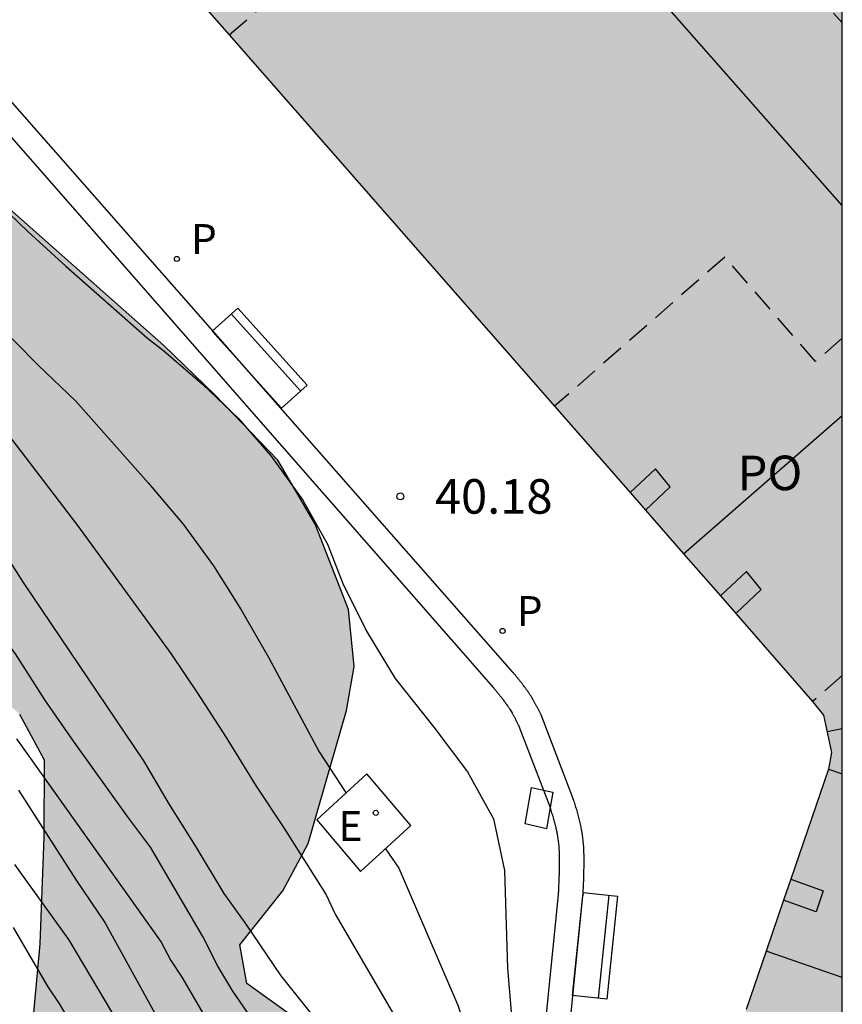
# Model space of a CAD drawing. Units: metres. Extents: x 581343 to 581695, y 4796039 to 4796290.
# Drawn here: x 581676 to 581694, y 4796115 to 4796136 of the extents above; entities that cross this region are included whole.
import ezdxf

# ---------------------------------------------------------------- set-up
doc = ezdxf.new("R2010")
doc.units = ezdxf.units.M
doc.linetypes.add('TRAZOS_NORMALES', pattern=[0.75, 0.5, -0.25])
for name, color, linetype in [('010106', 9, 'Continuous'), ('020104', 34, 'Continuous'), ('020204', 9, 'Continuous'), ('020308', 9, 'Continuous'), ('060124', 9, 'Continuous'), ('070105', 6, 'Continuous'), ('070117', 9, 'Continuous'), ('080104', 9, 'TRAZOS_NORMALES'), ('080109', 9, 'Continuous'), ('080121', 9, 'TRAZOS_NORMALES'), ('080315', 9, 'Continuous'), ('090111', 4, 'Continuous'), ('090202', 1, 'Continuous'), ('100106', 63, 'Continuous'), ('210205', 4, 'Continuous'), ('210305', 4, 'Continuous'), ('220205', 1, 'Continuous'), ('220305', 1, 'Continuous'), ('990501', 21, 'Continuous'), ('990504', 63, 'Continuous')]:
    doc.layers.add(name, color=color, linetype=linetype)
for name, color, linetype, lineweight in [('020105', 24, 'Continuous', 30), ('080111', 7, 'Continuous', 30), ('080118', 9, 'Continuous', 30)]:
    doc.layers.add(name, color=color, linetype=linetype, lineweight=lineweight)
doc.styles.add('ARIAL', font='ARIAL.TTF', dxfattribs={"height": 1})
doc.styles.add('ROMANS', font='romans__.ttf', dxfattribs={"height": 1})

# ---------------------------------------------------------------- blocks, each defined once
blk = doc.blocks.new('PLUVI3')
blk.add_circle((0, 0), 0.055)
blk = doc.blocks.new('COTAPU')
blk.add_circle((0, 0), 0.075)
blk = doc.blocks.new('REGELE')
blk.add_circle((0, 0), 0.055)
blk = doc.blocks.new('BANCO')
blk.add_line((1.125, 0.1875), (-1.125, 0.1875))
blk.add_lwpolyline([(1.125, 0.75), (1.125, 0), (-1.125, 0), (-1.125, 0.75)], close=True)

msp = doc.modelspace()

# ---------------------------------------------------------------- hatches: boundary and pattern name
at = {"layer": '990501'}
h = msp.add_hatch(color=256, dxfattribs=at)
h.paths.add_polyline_path([(581694.215, 4796143.34), (581687.311, 4796151.245), (581680.407, 4796159.15), (581650.976, 4796153.413), (581621.547, 4796147.676), (581621.625, 4796147.299), (581621.702, 4796146.921), (581619.009, 4796146.396), (581616.317, 4796145.871), (581616.717, 4796143.846), (581617.116, 4796141.82), (581619.001, 4796131.833), (581620.253, 4796132.07), (581621.504, 4796132.308), (581629.685, 4796133.908), (581637.867, 4796135.506), (581646.47, 4796137.174), (581655.074, 4796138.842), (581660.315, 4796139.875), (581665.556, 4796140.908), (581669.735, 4796141.717), (581673.916, 4796142.527), (581674.269, 4796142.557), (581675.072, 4796142.276), (581675.304, 4796142.006), (581678.105, 4796138.829), (581680.905, 4796135.65), (581684.437, 4796131.618), (581687.97, 4796127.586), (581690.771, 4796124.382), (581693.573, 4796121.178), (581693.813, 4796120.88), (581693.98, 4796120.072), (581693.92, 4796119.705), (581692.052, 4796114.259), (581690.184, 4796108.814), (581684.956, 4796093.464), (581694.214, 4796090.328)])
h.paths.add_polyline_path([(581686.581, 4796144.552), (581686.581, 4796144.552)], flags=16)
at = {"layer": '990504'}
msp.add_hatch(color=256, dxfattribs=at).paths.add_polyline_path([(581675.581, 4796105.595), (581677.3, 4796108.009), (581680.649, 4796110.174), (581684.647, 4796109.988), (581685.337, 4796110.908), (581685.161, 4796112.727), (581684.451, 4796113.425), (581682.677, 4796114.057), (581681.287, 4796115.055), (581681.132, 4796115.894), (581682.07, 4796117.068), (581682.618, 4796118.092), (581683.454, 4796120.981), (581683.62, 4796121.939), (581683.495, 4796123.175), (581682.772, 4796125.025), (581681.958, 4796126.419), (581680.591, 4796127.837), (581679.485, 4796128.909), (581674.364, 4796133.433), (581673.152, 4796134.311), (581670.79, 4796136.172), (581669.682, 4796136.698), (581667.923, 4796136.881), (581666.358, 4796136.868), (581664.801, 4796136.556), (581663.251, 4796135.893), (581661.76, 4796135.521), (581659.528, 4796134.784), (581657.602, 4796133.881), (581656.417, 4796132.872), (581656.287, 4796131.383), (581656.338, 4796130.379), (581656.482, 4796129.488), (581656.742, 4796128.642), (581657.719, 4796126.963), (581658.767, 4796126.714), (581660.541, 4796126.404), (581663.326, 4796126.526), (581665.565, 4796126.844), (581666.441, 4796126.498), (581667.39, 4796125.314), (581668.33, 4796123.777), (581669.481, 4796122.3), (581670.946, 4796121.092), (581674.166, 4796121.566), (581675.753, 4796121.421), (581676.352, 4796120.903), (581676.881, 4796119.907), (581676.878, 4796118.23), (581676.792, 4796115.916), (581676.548, 4796113.236), (581675.782, 4796111.823), (581674.328, 4796111.129), (581673.803, 4796110.523), (581673.42, 4796109.85), (581673.209, 4796108.952), (581673.334, 4796107.875), (581673.804, 4796106.788), (581674.648, 4796105.821)])

# ---------------------------------------------------------------- linework, layer by layer
at = {"layer": '010106', "flags": 128}
msp.add_lwpolyline([(581344.222, 4796040.195), (581694.213, 4796040.187), (581694.218, 4796290.18), (581344.228, 4796290.187)], close=True, dxfattribs=at)
at = {"layer": '020104', "flags": 128}
for points, elevation in [([(581670.623, 4796132.821), (581671.482, 4796132.455), (581672.508, 4796131.879), (581673.461, 4796131.323), (581674.38, 4796130.709), (581675.238, 4796130.004), (581676.754, 4796128.476), (581677.571, 4796127.698), (581679.145, 4796125.923), (581679.906, 4796125.027), (581680.563, 4796124.121), (581681.16, 4796123.165), (581681.761, 4796122.127), (581682.854, 4796120.084), (581683.445, 4796119.189)], 41), ([(581675.716, 4796132.155), (581676.529, 4796131.384), (581677.357, 4796130.627), (581679.13, 4796129.064), (581679.485, 4796128.792), (581680.326, 4796128.066), (581681.108, 4796127.323), (581681.817, 4796126.504), (581682.505, 4796125.545), (581683.036, 4796124.593), (581683.369, 4796123.74), (581683.886, 4796122.701), (581684.507, 4796121.673), (581685.345, 4796120.616), (581686.081, 4796119.65), (581686.643, 4796118.629), (581686.884, 4796117.507), (581686.947, 4796115.381), (581687.606, 4796107.6)], 40.5), ([(581676.18, 4796126.869), (581677.608, 4796124.996), (581679.633, 4796122.217), (581680.217, 4796121.36), (581680.838, 4796120.391), (581681.488, 4796119.338), (581682.089, 4796118.435), (581683.009, 4796116.978), (581683.205, 4796116.555), (581684.645, 4796114.089)], 41.5), ([(581675.877, 4796124.613), (581676.432, 4796123.762), (581679.041, 4796119.889), (581679.6, 4796118.937), (581680.162, 4796118.045), (581680.784, 4796117.01), (581681.264, 4796116.338), (581682.024, 4796115.218), (581683.569, 4796113.291)], 42), ([(581676.287, 4796120.364), (581679.426, 4796115.951), (581679.638, 4796115.553), (581679.871, 4796115.19), (581681.825, 4796111.851)], 43), ([(581676.324, 4796119.249), (581677.577, 4796117.294), (581678.199, 4796116.377), (581681.716, 4796110.007)], 43.5), ([(581684.294, 4796117.978), (581684.586, 4796117.557), (581685.871, 4796114.583), (581686.026, 4796114.112), (581686.729, 4796107.876), (581686.843, 4796107.409), (581686.898, 4796105.797), (581687.002, 4796104.826), (581686.967, 4796103.3), (581686.794, 4796101.739), (581686.308, 4796099.901), (581684.922, 4796096.017), (581684.112, 4796093.794)], 41), ([(581679.148, 4796113.1), (581677.419, 4796116.011), (581676.248, 4796117.634)], 44), ([(581676.211, 4796116.265), (581676.967, 4796114.979), (581677.22, 4796114.606), (581678.026, 4796113.228)], 44.5)]:
    msp.add_lwpolyline(points, dxfattribs=dict(at, elevation=elevation))
at = {"layer": '020105', "elevation": 21.985, "flags": 128}
msp.add_lwpolyline([(581682.066, 4796113.306), (581680.983, 4796114.884), (581680.658, 4796115.426), (581680.332, 4796116.076), (581679.195, 4796118.016), (581678.691, 4796118.681), (581677.506, 4796120.337), (581676.898, 4796121.212), (581676.263, 4796122.209), (581675.019, 4796123.852), (581674.303, 4796124.727), (581674.106, 4796124.925)], dxfattribs=at)
at = {"layer": '060124'}
msp.add_polyline3d([(581682.807, 4796118.604, 41.274), (581683.752, 4796117.488, 41.271), (581684.85, 4796118.481, 41.286), (581683.894, 4796119.602, 41.276)], close=True, dxfattribs=at)
at = {"layer": '070105'}
for points in [[(581688.206, 4796113.192, 39.974), (581688.586, 4796116.951, 40.012), (581688.587, 4796116.974, 40.012), (581688.588, 4796116.997, 40.012), (581688.589, 4796117.02, 40.013), (581688.59, 4796117.043, 40.013), (581688.592, 4796117.066, 40.013), (581688.593, 4796117.089, 40.013), (581688.594, 4796117.112, 40.013), (581688.595, 4796117.135, 40.014), (581688.596, 4796117.158, 40.014), (581688.597, 4796117.182, 40.014), (581688.598, 4796117.205, 40.014), (581688.599, 4796117.228, 40.015), (581688.6, 4796117.251, 40.015), (581688.601, 4796117.274, 40.015), (581688.602, 4796117.297, 40.015), (581688.603, 4796117.32, 40.016), (581688.603, 4796117.343, 40.016), (581688.604, 4796117.366, 40.016), (581688.605, 4796117.389, 40.016), (581688.606, 4796117.412, 40.017), (581688.606, 4796117.436, 40.017), (581688.607, 4796117.459, 40.017), (581688.608, 4796117.517, 40.018), (581688.609, 4796117.574, 40.019), (581688.61, 4796117.609, 40.02), (581688.61, 4796117.644, 40.02), (581688.611, 4796117.679, 40.021), (581688.611, 4796117.713, 40.021), (581688.61, 4796117.748, 40.022), (581688.61, 4796117.783, 40.023), (581688.61, 4796117.817, 40.023), (581688.609, 4796117.852, 40.024), (581688.608, 4796117.887, 40.025), (581688.606, 4796117.921, 40.025), (581688.605, 4796117.956, 40.026), (581688.603, 4796117.991, 40.026), (581688.601, 4796118.025, 40.027), (581688.598, 4796118.06, 40.027), (581688.595, 4796118.094, 40.028), (581688.592, 4796118.129, 40.028), (581688.589, 4796118.163, 40.029), (581688.585, 4796118.197, 40.029), (581688.58, 4796118.232, 40.029), (581688.576, 4796118.266, 40.03), (581688.566, 4796118.329, 40.03), (581688.555, 4796118.393, 40.03), (581688.55, 4796118.422, 40.03), (581688.544, 4796118.451, 40.03), (581688.538, 4796118.48, 40.03), (581688.531, 4796118.51, 40.03), (581688.525, 4796118.539, 40.03), (581688.518, 4796118.568, 40.03), (581688.511, 4796118.597, 40.029), (581688.504, 4796118.626, 40.029), (581688.496, 4796118.655, 40.029), (581688.489, 4796118.684, 40.029), (581688.481, 4796118.712, 40.028), (581688.473, 4796118.741, 40.028), (581688.465, 4796118.77, 40.028), (581688.457, 4796118.799, 40.027), (581688.449, 4796118.828, 40.027), (581688.44, 4796118.857, 40.027), (581688.432, 4796118.885, 40.026), (581688.423, 4796118.914, 40.026), (581688.415, 4796118.943, 40.025), (581688.406, 4796118.972, 40.025), (581688.398, 4796119, 40.024), (581688.389, 4796119.029, 40.024), (581687.675, 4796120.887, 40.007), (581687.668, 4796120.901, 40.007), (581687.661, 4796120.916, 40.007), (581687.653, 4796120.93, 40.006), (581687.646, 4796120.944, 40.006), (581687.639, 4796120.959, 40.006), (581687.632, 4796120.973, 40.006), (581687.624, 4796120.987, 40.006), (581687.617, 4796121.002, 40.005), (581687.61, 4796121.016, 40.005), (581687.602, 4796121.03, 40.005), (581687.595, 4796121.044, 40.005), (581687.587, 4796121.059, 40.005), (581687.58, 4796121.073, 40.005), (581687.572, 4796121.087, 40.004), (581687.565, 4796121.101, 40.004), (581687.557, 4796121.115, 40.004), (581687.55, 4796121.129, 40.004), (581687.542, 4796121.143, 40.004), (581687.534, 4796121.157, 40.004), (581687.526, 4796121.171, 40.003), (581687.518, 4796121.185, 40.003), (581687.51, 4796121.199, 40.003), (581687.495, 4796121.226, 40.003), (581687.479, 4796121.252, 40.003), (581687.472, 4796121.264, 40.003), (581687.465, 4796121.277, 40.003), (581687.458, 4796121.289, 40.003), (581687.45, 4796121.301, 40.002), (581687.442, 4796121.313, 40.002), (581687.434, 4796121.325, 40.002), (581687.427, 4796121.338, 40.002), (581687.419, 4796121.35, 40.002), (581687.411, 4796121.362, 40.002), (581687.403, 4796121.374, 40.002), (581687.395, 4796121.386, 40.002), (581687.386, 4796121.398, 40.002), (581687.378, 4796121.41, 40.002), (581687.37, 4796121.421, 40.002), (581687.362, 4796121.433, 40.002), (581687.353, 4796121.445, 40.002), (581687.345, 4796121.457, 40.002), (581687.336, 4796121.469, 40.002), (581687.328, 4796121.48, 40.002), (581687.319, 4796121.492, 40.002), (581687.301, 4796121.517, 40.002), (581687.282, 4796121.541, 40.002), (581687.272, 4796121.554, 40.002), (581687.262, 4796121.567, 40.002), (581687.252, 4796121.58, 40.002), (581687.242, 4796121.593, 40.002), (581687.232, 4796121.606, 40.002), (581687.221, 4796121.619, 40.002), (581687.211, 4796121.632, 40.002), (581687.201, 4796121.645, 40.002), (581687.19, 4796121.658, 40.002), (581687.18, 4796121.67, 40.002), (581687.169, 4796121.683, 40.002), (581687.159, 4796121.696, 40.002), (581687.148, 4796121.708, 40.002), (581687.138, 4796121.721, 40.003), (581687.127, 4796121.734, 40.003), (581687.117, 4796121.746, 40.003), (581687.106, 4796121.759, 40.003), (581687.095, 4796121.772, 40.003), (581687.085, 4796121.784, 40.003), (581687.074, 4796121.797, 40.003), (581687.064, 4796121.809, 40.003), (581687.053, 4796121.822, 40.003), (581676.041, 4796134.359, 40.035)], [(581675.652, 4796134.011, 40.035), (581686.641, 4796121.475, 40.003), (581686.652, 4796121.462, 40.003), (581686.662, 4796121.449, 40.003), (581686.673, 4796121.437, 40.003), (581686.683, 4796121.425, 40.003), (581686.693, 4796121.412, 40.003), (581686.704, 4796121.4, 40.003), (581686.714, 4796121.388, 40.003), (581686.724, 4796121.376, 40.003), (581686.734, 4796121.364, 40.002), (581686.744, 4796121.352, 40.002), (581686.753, 4796121.34, 40.002), (581686.763, 4796121.329, 40.002), (581686.773, 4796121.317, 40.002), (581686.782, 4796121.305, 40.002), (581686.791, 4796121.294, 40.002), (581686.801, 4796121.282, 40.002), (581686.81, 4796121.271, 40.002), (581686.819, 4796121.26, 40.002), (581686.827, 4796121.248, 40.002), (581686.836, 4796121.237, 40.002), (581686.845, 4796121.226, 40.002), (581686.853, 4796121.215, 40.002), (581686.87, 4796121.193, 40.002), (581686.886, 4796121.171, 40.002), (581686.893, 4796121.162, 40.002), (581686.905, 4796121.143, 40.002), (581686.921, 4796121.122, 40.002), (581686.928, 4796121.113, 40.002)], [(581686.928, 4796121.113, 40.002), (581686.935, 4796121.103, 40.002)], [(581686.935, 4796121.103, 40.002), (581686.949, 4796121.083, 40.002), (581686.955, 4796121.073, 40.002), (581686.962, 4796121.063, 40.002), (581686.968, 4796121.053, 40.002), (581686.975, 4796121.044, 40.002), (581686.981, 4796121.034, 40.002), (581686.988, 4796121.024, 40.002), (581686.999, 4796121.004, 40.002), (581687.006, 4796120.994, 40.003), (581687.018, 4796120.974, 40.003), (581687.032, 4796120.952, 40.003), (581687.045, 4796120.929, 40.003), (581687.051, 4796120.918, 40.003), (581687.058, 4796120.906, 40.003), (581687.065, 4796120.894, 40.004), (581687.071, 4796120.883, 40.004), (581687.078, 4796120.871, 40.004), (581687.084, 4796120.858, 40.004), (581687.091, 4796120.846, 40.004), (581687.098, 4796120.834, 40.004), (581687.104, 4796120.821, 40.005), (581687.111, 4796120.808, 40.005), (581687.117, 4796120.795, 40.005), (581687.124, 4796120.782, 40.005), (581687.13, 4796120.769, 40.005), (581687.137, 4796120.756, 40.005), (581687.144, 4796120.742, 40.006), (581687.151, 4796120.729, 40.006), (581687.158, 4796120.715, 40.006), (581687.165, 4796120.701, 40.006), (581687.172, 4796120.687, 40.006), (581687.179, 4796120.673, 40.007), (581687.186, 4796120.659, 40.007), (581687.194, 4796120.644, 40.007), (581687.729, 4796119.251, 40.02)], [(581687.729, 4796119.251, 40.02), (581687.873, 4796118.875, 40.024), (581687.874, 4796118.873, 40.024)], [(581687.874, 4796118.873, 40.024), (581687.881, 4796118.846, 40.024), (581687.89, 4796118.817, 40.025), (581687.898, 4796118.789, 40.025), (581687.906, 4796118.761, 40.026), (581687.915, 4796118.733, 40.026), (581687.923, 4796118.705, 40.027), (581687.931, 4796118.678, 40.027), (581687.939, 4796118.651, 40.027), (581687.946, 4796118.624, 40.028), (581687.954, 4796118.598, 40.028), (581687.961, 4796118.571, 40.028), (581687.968, 4796118.545, 40.029), (581687.975, 4796118.519, 40.029), (581687.981, 4796118.493, 40.029), (581687.988, 4796118.468, 40.029), (581687.994, 4796118.443, 40.03), (581688, 4796118.418, 40.03), (581688.005, 4796118.393, 40.03), (581688.01, 4796118.369, 40.03), (581688.015, 4796118.344, 40.03), (581688.02, 4796118.32, 40.03), (581688.025, 4796118.297, 40.03), (581688.034, 4796118.242, 40.03), (581688.042, 4796118.189, 40.03), (581688.046, 4796118.161, 40.029), (581688.05, 4796118.133, 40.029), (581688.053, 4796118.105, 40.029), (581688.056, 4796118.076, 40.028), (581688.059, 4796118.047, 40.028), (581688.061, 4796118.018, 40.027), (581688.063, 4796117.989, 40.027), (581688.065, 4796117.959, 40.026), (581688.067, 4796117.929, 40.026), (581688.068, 4796117.899, 40.025), (581688.069, 4796117.869, 40.025), (581688.07, 4796117.838, 40.024), (581688.071, 4796117.807, 40.023), (581688.071, 4796117.776, 40.023), (581688.072, 4796117.744, 40.022), (581688.072, 4796117.713, 40.021), (581688.072, 4796117.681, 40.021), (581688.071, 4796117.649, 40.02), (581688.071, 4796117.616, 40.02), (581688.071, 4796117.584, 40.019), (581688.069, 4796117.528, 40.018), (581688.068, 4796117.473, 40.017), (581688.067, 4796117.451, 40.017), (581688.067, 4796117.429, 40.017), (581688.066, 4796117.406, 40.016), (581688.065, 4796117.384, 40.016), (581688.065, 4796117.362, 40.016), (581688.064, 4796117.34, 40.016), (581688.063, 4796117.318, 40.015), (581688.062, 4796117.295, 40.015), (581688.061, 4796117.273, 40.015), (581688.06, 4796117.25, 40.015), (581688.059, 4796117.228, 40.014), (581688.058, 4796117.205, 40.014), (581688.057, 4796117.183, 40.014), (581688.056, 4796117.16, 40.014), (581688.055, 4796117.137, 40.013), (581688.054, 4796117.115, 40.013), (581688.053, 4796117.092, 40.013), (581688.052, 4796117.069, 40.013), (581688.051, 4796117.046, 40.013), (581688.05, 4796117.023, 40.012), (581688.049, 4796117, 40.012), (581688.048, 4796116.977, 40.012), (581687.669, 4796113.238, 39.974)]]:
    msp.add_polyline3d(points, dxfattribs=at)
at = {"layer": '070117'}
for points in [[(581689.941, 4796125.332, 40.057), (581690.483, 4796125.837, 40.065), (581690.164, 4796126.229, 40.058), (581689.608, 4796125.712, 40.058)], [(581691.903, 4796123.088, 40.054), (581692.457, 4796123.605, 40.062), (581692.138, 4796123.997, 40.055), (581691.571, 4796123.468, 40.055)], [(581693.1, 4796117.315, 40.035), (581693.805, 4796117.066, 40.06), (581693.653, 4796116.608, 40.061), (581692.944, 4796116.86, 40.061)]]:
    msp.add_polyline3d(points, dxfattribs=at)
at = {"layer": '080104'}
for points in [[(581680.905, 4796135.65, 40.058), (581684.632, 4796138.883, 40.09), (581682.635, 4796141.141, 40.086), (581686.545, 4796144.523, 40.073)], [(581686.614, 4796144.583, 40.073), (581694.215, 4796135.91, 40.063)], [(581694.214, 4796129.065, 40.085), (581693.635, 4796128.56, 40.09), (581691.665, 4796130.828, 40.087), (581687.97, 4796127.586, 40.059)]]:
    msp.add_polyline3d(points, dxfattribs=at)
at = {"layer": '080109'}
for points in [[(581694.215, 4796131.95, 54.837), (581687.468, 4796139.613, 54.811), (581677.59, 4796151.01, 54.878)], [(581694.214, 4796120.585, 52.68), (581693.887, 4796120.52, 52.601)]]:
    msp.add_polyline3d(points, dxfattribs=at)
at = {"layer": '080111'}
for points in [[(581679.241, 4796137.539, 47.474), (581680.905, 4796135.65, 40.058)], [(581680.905, 4796135.65, 40.058), (581684.437, 4796131.618, 40.059), (581687.97, 4796127.586, 40.059)], [(581687.97, 4796127.586, 40.059), (581689.608, 4796125.712, 47.4)], [(581689.608, 4796125.712, 47.4), (581689.941, 4796125.332, 48.888)], [(581689.941, 4796125.332, 48.888), (581690.771, 4796124.382, 52.611)], [(581690.771, 4796124.382, 52.611), (581691.571, 4796123.468, 49.029)], [(581691.571, 4796123.468, 49.029), (581691.903, 4796123.088, 47.54)], [(581691.903, 4796123.088, 47.54), (581693.573, 4796121.178, 40.053)], [(581693.573, 4796121.178, 40.053), (581693.813, 4796120.88, 40.052), (581693.98, 4796120.072, 40.052), (581693.92, 4796119.706, 52.585)], [(581693.92, 4796119.705, 52.618), (581693.1, 4796117.315, 52.631)], [(581693.92, 4796119.706, 52.585), (581693.92, 4796119.705, 52.618)], [(581693.1, 4796117.315, 52.631), (581692.944, 4796116.86, 52.634)], [(581692.944, 4796116.86, 52.634), (581692.566, 4796115.756, 52.64)], [(581692.566, 4796115.756, 52.64), (581692.131, 4796114.488, 52.647)]]:
    msp.add_polyline3d(points, dxfattribs=at)
at = {"layer": '080118', "flags": 128}
for points in [[(581690.771, 4796124.382), (581694.214, 4796127.384)], [(581694.214, 4796115.182), (581692.566, 4796115.756)]]:
    msp.add_lwpolyline(points, dxfattribs=at)
at = {"layer": '080121'}
for points in [[(581694.214, 4796121.738, 40.059), (581693.573, 4796121.178, 40.053)], [(581693.92, 4796119.706, 40.05), (581694.214, 4796119.605, 40.053)]]:
    msp.add_polyline3d(points, dxfattribs=at)
at = {"layer": '090111'}
for points in [[(581687.874, 4796118.873, 40.523), (581687.793, 4796118.414, 40.51), (581687.331, 4796118.519, 40.556), (581687.47, 4796119.31, 40.532), (581687.729, 4796119.251, 40.532)], [(581687.729, 4796119.251, 40.02), (581687.873, 4796118.875, 40.024), (581687.874, 4796118.873, 40.024)], [(581687.729, 4796119.251, 40.532), (581687.932, 4796119.205, 40.532)], [(581687.932, 4796119.205, 40.532), (581687.874, 4796118.873, 40.523)]]:
    msp.add_polyline3d(points, dxfattribs=at)
at = {"layer": '100106', "elevation": 49.029, "flags": 128}
for points in [[(581682.677, 4796114.057), (581681.287, 4796115.055), (581681.132, 4796115.894), (581682.07, 4796117.068), (581682.618, 4796118.092), (581683.454, 4796120.981), (581683.62, 4796121.939), (581683.495, 4796123.175), (581682.772, 4796125.025), (581681.958, 4796126.419), (581680.591, 4796127.837), (581679.485, 4796128.909), (581674.364, 4796133.433), (581673.152, 4796134.311), (581670.79, 4796136.172)], [(581676.352, 4796120.903), (581676.881, 4796119.907), (581676.878, 4796118.23), (581676.792, 4796115.916), (581676.548, 4796113.236)]]:
    msp.add_lwpolyline(points, dxfattribs=at)

# ---------------------------------------------------------------- block references
at = {"layer": '020204', "rotation": 359.9987685839998}
msp.add_blockref('COTAPU', (581684.62, 4796125.63, 40.182), dxfattribs=at)
at = {"layer": '090202'}
for p, rotation in [((581681.841, 4796128.883), 131.994398928917), ((581689.219, 4796115.832), 84.07339749017265)]:
    msp.add_blockref('BANCO', p, dxfattribs=dict(at, rotation=rotation))
at = {"layer": '210205', "rotation": 359.8994685760991}
for p in [(581679.767, 4796130.787, 39.982), (581686.841, 4796122.709, 39.991)]:
    msp.add_blockref('PLUVI3', p, dxfattribs=at)
at = {"layer": '220205', "rotation": 359.9987685839998}
msp.add_blockref('REGELE', (581684.088, 4796118.758, 41.297), dxfattribs=at)

# ---------------------------------------------------------------- texts
at = {"layer": '020308', "style": 'ARIAL'}
msp.add_text('40.18', height=0.75, rotation=359.9988, dxfattribs=at).set_placement((581685.37, 4796125.255, 40.181))
at = {"layer": '080315', "style": 'ARIAL'}
msp.add_text('PO', height=0.75, rotation=359.9988, dxfattribs=at).set_placement((581691.944, 4796125.765))
at = {"layer": '210305', "style": 'ROMANS'}
for p in [(581680.073, 4796130.893, 39.981), (581687.147, 4796122.815, 39.99)]:
    msp.add_text('P', height=0.65, rotation=359.9988, dxfattribs=at).set_placement(p)
at = {"layer": '220305', "style": 'ROMANS'}
msp.add_text('E', height=0.65, rotation=359.9988, dxfattribs=at).set_placement((581683.276, 4796118.146, 41.296))

doc.saveas('drawing.dxf')
